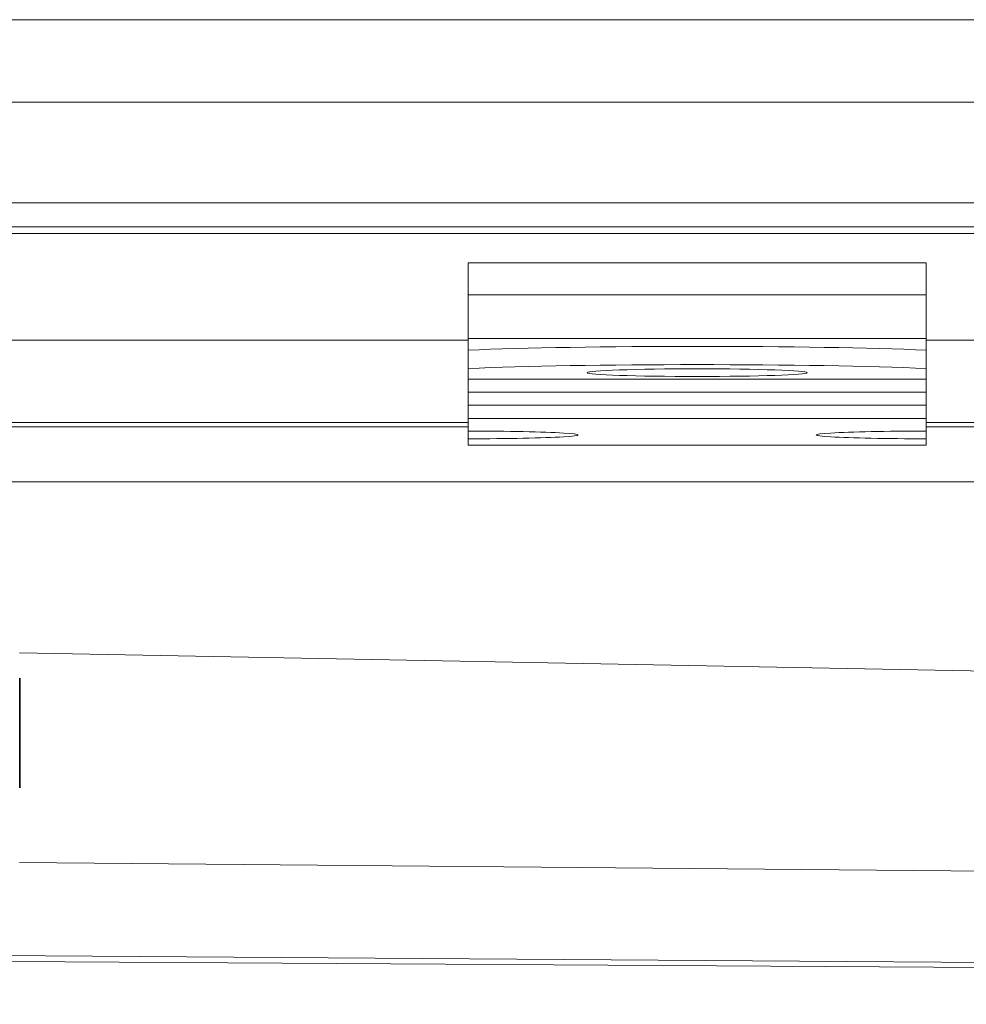
# Model space of a CAD drawing. Units: millimetres. Extents: x -1646 to -527, y -1006 to -333.
# Drawn here: x -1524 to -1473, y -387 to -333 of the extents above; entities that cross this region are included whole.
import ezdxf

# ---------------------------------------------------------------- set-up
doc = ezdxf.new("R2010")
doc.units = ezdxf.units.MM
doc.header["$LTSCALE"] = 4
doc.layers.add('Obrys', color=7, linetype='Continuous', lineweight=18)
doc.layers.add('Viditelná (ISO)', color=7, linetype='Continuous', lineweight=35)

msp = doc.modelspace()

# ---------------------------------------------------------------- linework, layer by layer
at = {"layer": 'Obrys'}
for p, q in [((-1558.781, -333.411), (-1072.281, -333.411)), ((-1558.781, -337.911), (-1072.281, -337.911)), ((-1558.781, -343.411), (-1072.281, -343.411)), ((-1437.281, -344.722), (-1537.281, -344.722)), ((-1437.281, -345.08), (-1537.281, -345.08)), ((-1499.781, -346.696), (-1474.781, -346.696)), ((-1499.781, -346.696), (-1499.781, -348.443)), ((-1474.781, -346.696), (-1474.781, -348.443)), ((-1499.781, -348.443), (-1474.781, -348.443)), ((-1499.781, -350.83), (-1499.781, -348.443)), ((-1474.781, -350.83), (-1474.781, -348.443)), ((-1499.781, -350.914), (-1558.781, -350.914)), ((-1499.781, -350.83), (-1474.781, -350.83)), ((-1499.781, -351.46), (-1499.781, -350.83)), ((-1474.781, -351.46), (-1474.781, -350.83)), ((-1072.281, -350.914), (-1474.781, -350.914)), ((-1499.781, -352.46), (-1499.781, -351.46)), ((-1474.781, -351.46), (-1474.781, -352.46)), ((-1499.781, -353.035), (-1499.781, -352.46)), ((-1474.781, -353.035), (-1474.781, -352.46)), ((-1499.781, -353.035), (-1474.781, -353.035)), ((-1499.781, -353.035), (-1499.781, -353.038)), ((-1499.781, -353.038), (-1474.781, -353.038)), ((-1499.781, -353.038), (-1499.781, -353.754)), ((-1474.781, -353.035), (-1474.781, -353.038)), ((-1474.781, -353.038), (-1474.781, -353.754)), ((-1499.781, -353.754), (-1474.781, -353.754)), ((-1499.781, -353.754), (-1499.781, -354.47)), ((-1474.781, -353.754), (-1474.781, -354.47)), ((-1499.781, -354.47), (-1474.781, -354.47)), ((-1499.781, -354.47), (-1499.781, -355.182)), ((-1474.781, -354.47), (-1474.781, -355.182)), ((-1558.781, -355.412), (-1499.781, -355.412)), ((-1499.781, -355.182), (-1474.781, -355.182)), ((-1499.781, -355.879), (-1499.781, -355.182)), ((-1474.781, -355.879), (-1474.781, -355.182)), ((-1474.781, -355.412), (-1072.281, -355.412)), ((-1499.781, -355.648), (-1558.781, -355.648)), ((-1499.781, -356.298), (-1499.781, -355.879)), ((-1072.281, -355.648), (-1474.781, -355.648)), ((-1474.781, -355.879), (-1474.781, -356.298)), ((-1499.781, -356.647), (-1499.781, -356.298)), ((-1474.781, -356.647), (-1474.781, -356.298)), ((-1499.781, -356.647), (-1474.781, -356.647)), ((-1526.141, -358.646), (-1072.281, -358.646)), ((-1072.281, -376.538), (-1524.279, -367.996)), ((-1524.279, -379.442), (-1116.758, -383.123)), ((-1148.626, -387.166), (-1533.641, -384.466)), ((-1524.781, -384.849), (-1148.628, -387.183))]:
    msp.add_line(p, q, dxfattribs=at)
for centre, major_axis, start_param, end_param in [((-1487.281, -351.809), (-16, 0), 3.815723, 5.609055), ((-1487.281, -352.808), (16, 0), 0.674131, 2.467462), ((-1499.781, -356.089), (6, 0), 4.712389, 7.853982), ((-1474.781, -356.089), (-6, 0), 4.712389, 7.853982)]:
    msp.add_ellipse(centre, major_axis=major_axis, ratio=0.034899, start_param=start_param, end_param=end_param, dxfattribs=at)
msp.add_ellipse((-1487.281, -352.686), major_axis=(6, 0), ratio=0.034899, dxfattribs=at)
at = {"layer": 'Viditelná (ISO)'}
msp.add_line((-1524.273, -375.368), (-1524.273, -369.369), dxfattribs=at)

doc.saveas('drawing.dxf')
